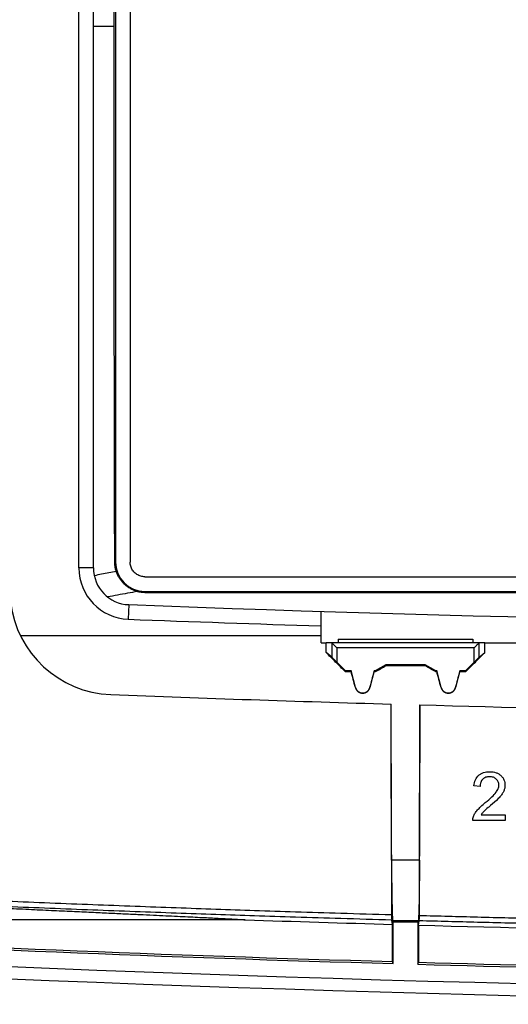
# Model space of a CAD drawing. Extents: x -71 to 71, y -40 to 40.
# Drawn here: x -49 to -30, y -40 to 0 of the extents above; entities that cross this region are included whole.
import ezdxf

# ---------------------------------------------------------------- set-up
doc = ezdxf.new("R2010")
doc.units = 0
doc.header["$LTSCALE"] = 16.335
doc.layers.get('0').update_dxf_attribs({"linetype": 'CONTINUOUS'})

msp = doc.modelspace()

# ---------------------------------------------------------------- linework, layer by layer
at = {"color": 7, "linetype": 'CONTINUOUS'}
for p, q in [((-47.075, -22.023), (-47.075, 22.258)), ((-46.479, -22.023), (-46.479, 22.258)), ((-45.579, 22.018), (-45.579, -21.782)), ((-44.979, 22.018), (-44.979, -21.783)), ((-44.38, -22.382), (44.422, -22.382)), ((-44.379, -22.982), (44.421, -22.982)), ((-44.379, -23.019), (44.421, -23.019)), ((-37.179, -25.084), (-37.179, -23.796)), ((-36.479, -24.932), (-36.479, -25.082)), ((-36.479, -24.932), (-30.979, -24.932)), ((-30.979, -24.932), (-30.979, -25.082)), ((-37.179, -25.084), (-36.975, -25.083)), ((-30.483, -25.082), (-36.975, -25.082)), ((-30.483, -25.083), (-23.179, -25.084)), ((-36.739, -25.674), (-36.975, -25.475)), ((-30.719, -25.674), (-30.483, -25.475)), ((-36.179, -26.232), (-36.539, -25.872)), ((-34.529, -25.982), (-34.962, -26.232)), ((-34.529, -25.982), (-34.522, -26.01)), ((-32.929, -25.982), (-34.529, -25.982)), ((-34.522, -26.01), (-32.936, -26.01)), ((-32.929, -25.982), (-32.936, -26.01)), ((-32.496, -26.232), (-32.929, -25.982)), ((-30.919, -25.872), (-31.279, -26.232)), ((-36.179, -26.232), (-36.19, -26.26)), ((-36.19, -26.26), (-35.951, -26.26)), ((-35.95, -26.232), (-36.179, -26.232)), ((-35.95, -26.232), (-35.951, -26.26)), ((-35.769, -26.91), (-35.95, -26.232)), ((-35.008, -26.232), (-35.189, -26.91)), ((-35.008, -26.232), (-35.006, -26.26)), ((-34.962, -26.232), (-35.008, -26.232)), ((-35.006, -26.26), (-34.955, -26.26)), ((-34.962, -26.232), (-34.955, -26.26)), ((-32.496, -26.232), (-32.503, -26.26)), ((-32.503, -26.26), (-32.451, -26.26)), ((-32.45, -26.232), (-32.496, -26.232)), ((-32.45, -26.232), (-32.451, -26.26)), ((-32.269, -26.91), (-32.45, -26.232)), ((-31.508, -26.232), (-31.689, -26.91)), ((-31.508, -26.232), (-31.506, -26.26)), ((-31.279, -26.232), (-31.508, -26.232)), ((-31.506, -26.26), (-31.268, -26.26)), ((-31.279, -26.232), (-31.268, -26.26)), ((-30.681, -30.95), (-30.932, -30.925)), ((-30.638, -32.115), (-29.66, -32.115)), ((-29.66, -32.115), (-29.66, -32.349)), ((-29.66, -32.349), (-30.979, -32.349)), ((-40.279, -36.401), (-50.128, -36.401)), ((-34.256, -36.59), (-34.291, -36.413)), ((-34.256, -38.109), (-34.256, -36.59)), ((-34.229, -36.503), (-34.25, -36.441)), ((-34.229, -38.191), (-34.229, -36.503)), ((-33.229, -36.503), (-34.229, -36.503)), ((-33.229, -36.503), (-33.208, -36.441)), ((-33.229, -36.503), (-33.229, -38.219)), ((-33.202, -36.62), (-33.167, -36.444)), ((-33.202, -36.62), (-33.202, -38.139)), ((-34.229, -38.191), (-34.256, -38.109)), ((-33.229, -38.219), (-33.202, -38.139))]:
    msp.add_line(p, q, dxfattribs=at)
at = {"color": 9, "linetype": 'CONTINUOUS'}
for p, q in [((-46.479, 0.118), (-45.635, 0.118)), ((-46.479, -22.023), (-47.075, -22.023)), ((-45.579, -21.782), (-45.609, -21.782)), ((-44.379, -22.982), (-44.379, -23.019)), ((-45.036, -23.522), (-45.059, -24.117)), ((-49.466, -24.782), (-37.179, -24.782)), ((-36.739, -25.083), (-36.739, -25.674)), ((-36.539, -25.282), (-36.539, -25.872)), ((-30.919, -25.282), (-36.539, -25.282)), ((-30.919, -25.872), (-30.919, -25.282)), ((-30.719, -25.674), (-30.719, -25.083)), ((-35.769, -26.91), (-35.776, -26.912)), ((-35.189, -26.91), (-35.181, -26.912)), ((-32.269, -26.91), (-32.276, -26.912)), ((-31.689, -26.91), (-31.681, -26.912)), ((-33.158, -33.968), (-34.3, -33.968)), ((-33.208, -36.441), (-34.25, -36.441))]:
    msp.add_line(p, q, dxfattribs=at)
at = {"color": 7, "linetype": 'CONTINUOUS'}
for centre, radius, start, end in [((-44.979, -22.023), 2.096, 180, 267.8117), ((-44.979, -22.023), 1.5, 180, 267.8117), ((-44.379, -21.782), 1.2, 180, 270), ((-45.6, -22.9), 4.3, 186.8352, 267.7834), ((0.021, 1155.634), 1180.016, 267.811708, 272.188292), ((0.021, 1155.634), 1180.612, 267.811708, 268.194363), ((-35.479, -26.832), 0.3, 195, 345), ((-31.979, -26.832), 0.3, 195, 345), ((0.021, 1155.734), 1183.816, 267.783393, 268.337942), ((0.021, 1155.734), 1183.816, 268.394665, 269.427173), ((0.021, 1155.732), 1192.814, 268.063843, 268.3533), ((0.021, 1155.118), 1193.719, 267.033965, 268.354553), ((0.021, 1155.732), 1192.814, 268.403954, 269.434285), ((0.021, 1155.118), 1193.8, 267.033965, 268.355964), ((0.021, 1155.118), 1193.8, 268.403978, 269.436056), ((0.021, 1155.118), 1193.719, 268.405168, 269.434719), ((0.021, 1155.118), 1194.973, 267.033965, 272.966035)]:
    msp.add_arc(centre, radius, start, end, dxfattribs=at)
at = {"color": 9, "linetype": 'CONTINUOUS'}
msp.add_arc((0.021, 1155.118), 1194.473, 267.033965, 272.966035, dxfattribs=at)
at = {"color": 7, "linetype": 'CONTINUOUS'}
for points, knots in [([(-45.635, 0.118), (-45.635, 2.552), (-45.633, 7.42), (-45.624, 14.72), (-45.615, 19.586), (-45.609, 22.018)], [0, 0, 0, 0, 0.333462, 0.666832, 1, 1, 1, 1]), ([(-45.609, -21.782), (-45.615, -19.35), (-45.624, -14.485), (-45.633, -7.185), (-45.635, -2.317), (-45.635, 0.118)], [0, 0, 0, 0, 0.333168, 0.666538, 1, 1, 1, 1]), ([(-45.545, -22.172), (-45.559, -22.13), (-45.583, -22.045), (-45.604, -21.915), (-45.609, -21.826), (-45.609, -21.782)], [0, 0, 0, 0, 0.332908, 0.666246, 1, 1, 1, 1]), ([(-44.38, -22.382), (-44.408, -22.382), (-44.465, -22.378), (-44.549, -22.36), (-44.629, -22.33), (-44.705, -22.289), (-44.773, -22.238), (-44.834, -22.177), (-44.886, -22.108), (-44.927, -22.033), (-44.957, -21.953), (-44.975, -21.869), (-44.979, -21.812), (-44.979, -21.783)], [0, 0, 0, 0, 0.090495, 0.181792, 0.272829, 0.363114, 0.454184, 0.545765, 0.63682, 0.727099, 0.81818, 0.909506, 1, 1, 1, 1]), ([(-44.679, -22.981), (-44.723, -22.969), (-44.811, -22.942), (-44.938, -22.885), (-45.059, -22.813), (-45.171, -22.728), (-45.272, -22.632), (-45.361, -22.526), (-45.436, -22.414), (-45.498, -22.295), (-45.531, -22.213), (-45.545, -22.172)], [0, 0, 0, 0, 0.110732, 0.223901, 0.33801, 0.452264, 0.565029, 0.676311, 0.785725, 0.89375, 1, 1, 1, 1]), ([(-44.679, -22.981), (-44.646, -22.989), (-44.58, -23.003), (-44.48, -23.016), (-44.412, -23.019), (-44.379, -23.019)], [0, 0, 0, 0, 0.334363, 0.667494, 1, 1, 1, 1]), ([(-36.975, -25.475), (-36.975, -25.431), (-36.975, -25.344), (-36.975, -25.213), (-36.975, -25.126), (-36.975, -25.082)], [0, 0, 0, 0, 0.334155, 0.668319, 1, 1, 1, 1]), ([(-36.739, -25.083), (-36.737, -25.084), (-36.731, -25.091), (-36.717, -25.104), (-36.695, -25.126), (-36.666, -25.155), (-36.63, -25.191), (-36.587, -25.235), (-36.556, -25.266), (-36.539, -25.282)], [0, 0, 0, 0, 0.02817, 0.096093, 0.205497, 0.351682, 0.532701, 0.750424, 1, 1, 1, 1]), ([(-30.919, -25.282), (-30.902, -25.266), (-30.871, -25.235), (-30.828, -25.191), (-30.792, -25.155), (-30.762, -25.126), (-30.741, -25.104), (-30.727, -25.091), (-30.721, -25.084), (-30.719, -25.083)], [0, 0, 0, 0, 0.249576, 0.467299, 0.648318, 0.794503, 0.903907, 0.97183, 1, 1, 1, 1]), ([(-30.483, -25.475), (-30.483, -25.431), (-30.483, -25.344), (-30.483, -25.213), (-30.483, -25.126), (-30.483, -25.082)], [0, 0, 0, 0, 0.334155, 0.668319, 1, 1, 1, 1]), ([(-36.19, -26.26), (-36.321, -26.129), (-36.583, -25.867), (-36.844, -25.606), (-36.975, -25.475)], [0, 0, 0, 0, 0.499949, 1, 1, 1, 1]), ([(-36.539, -25.872), (-36.55, -25.861), (-36.571, -25.84), (-36.601, -25.81), (-36.63, -25.782), (-36.656, -25.756), (-36.68, -25.732), (-36.701, -25.711), (-36.718, -25.694), (-36.731, -25.682), (-36.737, -25.676), (-36.739, -25.674)], [0, 0, 0, 0, 0.161659, 0.317688, 0.46055, 0.589959, 0.708366, 0.816619, 0.907677, 0.972461, 1, 1, 1, 1]), ([(-31.268, -26.26), (-31.137, -26.129), (-30.875, -25.867), (-30.614, -25.606), (-30.483, -25.475)], [0, 0, 0, 0, 0.499949, 1, 1, 1, 1]), ([(-30.719, -25.674), (-30.721, -25.676), (-30.727, -25.682), (-30.739, -25.694), (-30.757, -25.711), (-30.778, -25.732), (-30.801, -25.755), (-30.827, -25.781), (-30.856, -25.81), (-30.887, -25.84), (-30.908, -25.861), (-30.919, -25.872)], [0, 0, 0, 0, 0.027253, 0.091359, 0.181462, 0.288822, 0.406928, 0.536754, 0.68074, 0.838097, 1, 1, 1, 1]), ([(-34.955, -26.26), (-34.882, -26.218), (-34.738, -26.135), (-34.594, -26.051), (-34.522, -26.01)], [0, 0, 0, 0, 0.499977, 1, 1, 1, 1]), ([(-32.503, -26.26), (-32.575, -26.218), (-32.72, -26.135), (-32.864, -26.051), (-32.936, -26.01)], [0, 0, 0, 0, 0.499977, 1, 1, 1, 1]), ([(-35.776, -26.912), (-35.806, -26.803), (-35.864, -26.586), (-35.922, -26.368), (-35.951, -26.26)], [0, 0, 0, 0, 0.499925, 1, 1, 1, 1]), ([(-35.181, -26.912), (-35.152, -26.803), (-35.094, -26.586), (-35.036, -26.368), (-35.006, -26.26)], [0, 0, 0, 0, 0.499925, 1, 1, 1, 1]), ([(-32.276, -26.912), (-32.306, -26.803), (-32.364, -26.586), (-32.422, -26.368), (-32.451, -26.26)], [0, 0, 0, 0, 0.499925, 1, 1, 1, 1]), ([(-31.681, -26.912), (-31.652, -26.803), (-31.594, -26.586), (-31.536, -26.368), (-31.506, -26.26)], [0, 0, 0, 0, 0.499925, 1, 1, 1, 1]), ([(-35.776, -26.912), (-35.772, -26.929), (-35.76, -26.963), (-35.733, -27.009), (-35.699, -27.05), (-35.658, -27.085), (-35.611, -27.113), (-35.559, -27.131), (-35.506, -27.141), (-35.452, -27.141), (-35.398, -27.131), (-35.347, -27.113), (-35.3, -27.085), (-35.259, -27.05), (-35.225, -27.009), (-35.198, -26.963), (-35.186, -26.929), (-35.181, -26.912)], [0, 0, 0, 0, 0.066089, 0.132206, 0.198304, 0.264695, 0.332119, 0.399937, 0.466869, 0.533335, 0.600633, 0.668462, 0.735536, 0.801805, 0.867899, 0.934014, 1, 1, 1, 1]), ([(-32.276, -26.912), (-32.272, -26.929), (-32.26, -26.963), (-32.233, -27.009), (-32.199, -27.05), (-32.158, -27.085), (-32.111, -27.113), (-32.059, -27.131), (-32.006, -27.141), (-31.952, -27.141), (-31.898, -27.131), (-31.847, -27.113), (-31.8, -27.085), (-31.759, -27.05), (-31.725, -27.009), (-31.698, -26.963), (-31.686, -26.929), (-31.681, -26.912)], [0, 0, 0, 0, 0.066089, 0.132206, 0.198304, 0.264695, 0.332119, 0.399937, 0.466869, 0.533335, 0.600633, 0.668462, 0.735536, 0.801805, 0.867899, 0.934014, 1, 1, 1, 1]), ([(-34.327, -27.584), (-34.327, -27.742), (-34.326, -28.056), (-34.325, -28.525), (-34.324, -28.994), (-34.323, -29.468), (-34.321, -29.954), (-34.32, -30.462), (-34.318, -31), (-34.316, -31.569), (-34.314, -32.15), (-34.312, -32.71), (-34.31, -33.22), (-34.308, -33.672), (-34.306, -34.07), (-34.305, -34.426), (-34.303, -34.748), (-34.302, -35.05), (-34.3, -35.341), (-34.299, -35.629), (-34.297, -35.916), (-34.296, -36.107), (-34.296, -36.203)], [0, 0, 0, 0, 0.05497, 0.109222, 0.163399, 0.218137, 0.274206, 0.332676, 0.394742, 0.461561, 0.530783, 0.597022, 0.65628, 0.708374, 0.754302, 0.795089, 0.832041, 0.866582, 0.900088, 0.933422, 0.96674, 1, 1, 1, 1]), ([(-34.3, -33.968), (-34.302, -33.264), (-34.307, -31.849), (-34.312, -29.721), (-34.314, -28.298), (-34.315, -27.584)], [0, 0, 0, 0, 0.331133, 0.664712, 1, 1, 1, 1]), ([(-33.162, -36.235), (-33.16, -35.909), (-33.157, -35.268), (-33.152, -34.329), (-33.148, -33.452), (-33.145, -32.656), (-33.142, -31.942), (-33.14, -31.301), (-33.138, -30.721), (-33.137, -30.187), (-33.135, -29.673), (-33.134, -29.163), (-33.133, -28.648), (-33.131, -28.133), (-33.131, -27.789), (-33.13, -27.618)], [0, 0, 0, 0, 0.11326, 0.22341, 0.327004, 0.418381, 0.500753, 0.575321, 0.641813, 0.702651, 0.76129, 0.820503, 0.880423, 0.940447, 1, 1, 1, 1]), ([(-33.158, -33.968), (-33.155, -33.267), (-33.151, -31.86), (-33.146, -29.743), (-33.144, -28.327), (-33.143, -27.618)], [0, 0, 0, 0, 0.331139, 0.664716, 1, 1, 1, 1]), ([(-30.932, -30.925), (-30.924, -30.84), (-30.89, -30.68), (-30.771, -30.515), (-30.646, -30.428), (-30.538, -30.381), (-30.438, -30.359), (-30.353, -30.35), (-30.284, -30.348), (-30.216, -30.351), (-30.129, -30.36), (-30.029, -30.384), (-29.92, -30.434), (-29.829, -30.505), (-29.755, -30.589), (-29.701, -30.685), (-29.67, -30.791), (-29.661, -30.888), (-29.665, -30.949), (-29.667, -30.973)], [0, 0, 0, 0, 0.129598, 0.243544, 0.300391, 0.35906, 0.421791, 0.455296, 0.49047, 0.525962, 0.559746, 0.623033, 0.682511, 0.740731, 0.797422, 0.851967, 0.906816, 0.964382, 1, 1, 1, 1]), ([(-30.029, -31.192), (-29.994, -31.145), (-29.938, -31.053), (-29.909, -30.922), (-29.918, -30.828), (-29.937, -30.762), (-29.971, -30.703), (-30.017, -30.65), (-30.073, -30.606), (-30.138, -30.574), (-30.212, -30.556), (-30.291, -30.55), (-30.372, -30.556), (-30.449, -30.576), (-30.517, -30.609), (-30.569, -30.65), (-30.596, -30.681), (-30.605, -30.694)], [0, 0, 0, 0, 0.139474, 0.256397, 0.312473, 0.366093, 0.419615, 0.475408, 0.532285, 0.589264, 0.648744, 0.712842, 0.780402, 0.842709, 0.902066, 0.96112, 1, 1, 1, 1]), ([(-30.605, -30.694), (-30.611, -30.701), (-30.63, -30.729), (-30.67, -30.811), (-30.681, -30.894), (-30.681, -30.95)], [0, 0, 0, 0, 0.09505, 0.375585, 1, 1, 1, 1]), ([(-29.667, -30.973), (-29.669, -30.989), (-29.679, -31.045), (-29.71, -31.144), (-29.778, -31.265), (-29.84, -31.342), (-29.875, -31.381)], [0, 0, 0, 0, 0.105703, 0.368583, 0.659606, 1, 1, 1, 1]), ([(-30.467, -31.614), (-30.374, -31.537), (-30.221, -31.404), (-30.078, -31.258), (-30.029, -31.192)], [0, 0, 0, 0, 0.592924, 1, 1, 1, 1]), ([(-29.875, -31.381), (-29.896, -31.405), (-30.015, -31.529), (-30.145, -31.642), (-30.252, -31.732)], [0, 0, 0, 0, 0.186797, 1, 1, 1, 1]), ([(-30.979, -32.349), (-30.98, -32.32), (-30.976, -32.262), (-30.946, -32.158), (-30.898, -32.064), (-30.84, -31.978), (-30.787, -31.911), (-30.723, -31.843), (-30.618, -31.741), (-30.53, -31.665), (-30.467, -31.614)], [0, 0, 0, 0, 0.09396, 0.187385, 0.348431, 0.434408, 0.524786, 0.623918, 0.736015, 1, 1, 1, 1]), ([(-30.252, -31.732), (-30.285, -31.76), (-30.381, -31.842), (-30.478, -31.923), (-30.535, -31.983)], [0, 0, 0, 0, 0.347684, 1, 1, 1, 1]), ([(-30.535, -31.983), (-30.545, -31.994), (-30.583, -32.035), (-30.617, -32.08), (-30.638, -32.115)], [0, 0, 0, 0, 0.26484, 1, 1, 1, 1]), ([(-34.3, -33.968), (-34.3, -34.062), (-34.299, -34.248), (-34.297, -34.521), (-34.295, -34.784), (-34.292, -35.035), (-34.289, -35.27), (-34.286, -35.489), (-34.282, -35.688), (-34.278, -35.867), (-34.274, -36.024), (-34.27, -36.157), (-34.265, -36.265), (-34.261, -36.347), (-34.256, -36.403), (-34.253, -36.432), (-34.25, -36.441)], [0, 0, 0, 0, 0.114083, 0.22502, 0.331598, 0.433199, 0.528593, 0.61723, 0.698133, 0.770656, 0.834202, 0.888087, 0.931998, 0.965408, 0.988143, 1, 1, 1, 1]), ([(-33.158, -33.968), (-33.158, -34.062), (-33.159, -34.248), (-33.161, -34.521), (-33.163, -34.784), (-33.165, -35.035), (-33.168, -35.27), (-33.172, -35.489), (-33.175, -35.688), (-33.179, -35.867), (-33.183, -36.024), (-33.188, -36.157), (-33.193, -36.265), (-33.197, -36.347), (-33.202, -36.403), (-33.205, -36.432), (-33.208, -36.441)], [0, 0, 0, 0, 0.114083, 0.22502, 0.331598, 0.433199, 0.528593, 0.61723, 0.698133, 0.770656, 0.834202, 0.888087, 0.931998, 0.965408, 0.988143, 1, 1, 1, 1]), ([(-50.128, -35.922), (-49.793, -35.939), (-49.148, -35.97), (-48.221, -36.014), (-47.369, -36.054), (-46.587, -36.091), (-45.869, -36.125), (-45.209, -36.155), (-44.602, -36.184), (-44.045, -36.21), (-43.533, -36.234), (-43.062, -36.256), (-42.631, -36.277), (-42.235, -36.296), (-41.873, -36.314), (-41.541, -36.33), (-41.239, -36.346), (-40.963, -36.36), (-40.713, -36.374), (-40.488, -36.388), (-40.346, -36.397), (-40.279, -36.401)], [0, 0, 0, 0, 0.10228, 0.196208, 0.282445, 0.361648, 0.434419, 0.50128, 0.562723, 0.619171, 0.671033, 0.718661, 0.762372, 0.802476, 0.839213, 0.872786, 0.903415, 0.931362, 0.956698, 0.97954, 1, 1, 1, 1]), ([(-34.296, -36.203), (-34.296, -36.218), (-34.295, -36.248), (-34.295, -36.291), (-34.294, -36.328), (-34.294, -36.36), (-34.293, -36.385), (-34.292, -36.401), (-34.292, -36.41), (-34.291, -36.413)], [0, 0, 0, 0, 0.222801, 0.427536, 0.608398, 0.76056, 0.878309, 0.958635, 1, 1, 1, 1]), ([(-33.167, -36.444), (-33.166, -36.441), (-33.166, -36.433), (-33.165, -36.416), (-33.164, -36.392), (-33.163, -36.36), (-33.163, -36.323), (-33.162, -36.28), (-33.162, -36.25), (-33.162, -36.235)], [0, 0, 0, 0, 0.041178, 0.121544, 0.239091, 0.39117, 0.572175, 0.776942, 1, 1, 1, 1])]:
    msp.add_open_spline(points, degree=3, knots=knots, dxfattribs=at)
at = {"color": 9, "linetype": 'CONTINUOUS'}
for points, knots in [([(-45.545, -22.172), (-45.645, -22.19), (-45.845, -22.227), (-46.145, -22.282), (-46.346, -22.319), (-46.445, -22.338)], [0, 0, 0, 0, 0.333712, 0.667045, 1, 1, 1, 1]), ([(-44.679, -22.981), (-44.815, -23.006), (-45.087, -23.056), (-45.494, -23.131), (-45.766, -23.181), (-45.901, -23.206)], [0, 0, 0, 0, 0.333912, 0.667245, 1, 1, 1, 1]), ([(-34.296, -36.203), (-34.989, -36.183), (-36.299, -36.144), (-38.166, -36.086), (-39.866, -36.03), (-41.489, -35.975), (-43.115, -35.918), (-44.792, -35.856), (-46.513, -35.791), (-48.256, -35.721), (-50.035, -35.648), (-51.908, -35.569), (-53.934, -35.479), (-55.348, -35.414), (-56.085, -35.379)], [0, 0, 0, 0, 0.09539, 0.180398, 0.256975, 0.329405, 0.403737, 0.480906, 0.560297, 0.640583, 0.720995, 0.805224, 0.898455, 1, 1, 1, 1]), ([(-34.291, -36.413), (-34.985, -36.393), (-36.297, -36.355), (-38.165, -36.297), (-39.866, -36.242), (-41.49, -36.188), (-43.117, -36.131), (-44.795, -36.07), (-46.516, -36.005), (-48.261, -35.937), (-50.04, -35.865), (-51.914, -35.786), (-53.941, -35.697), (-55.355, -35.633), (-56.093, -35.599)], [0, 0, 0, 0, 0.095428, 0.180461, 0.257057, 0.32948, 0.403799, 0.480956, 0.560339, 0.64062, 0.721025, 0.805242, 0.898462, 1, 1, 1, 1]), ([(-11.793, -36.84), (-12.852, -36.83), (-14.875, -36.808), (-17.764, -36.769), (-20.441, -36.726), (-23.024, -36.68), (-25.617, -36.628), (-28.214, -36.57), (-30.733, -36.509), (-32.376, -36.466), (-33.167, -36.444)], [0, 0, 0, 0, 0.148751, 0.283822, 0.405521, 0.524398, 0.646418, 0.769455, 0.888959, 1, 1, 1, 1]), ([(-11.797, -36.637), (-12.856, -36.626), (-14.878, -36.603), (-17.766, -36.564), (-20.441, -36.521), (-23.024, -36.474), (-25.616, -36.421), (-28.212, -36.363), (-30.73, -36.301), (-32.371, -36.257), (-33.162, -36.235)], [0, 0, 0, 0, 0.148736, 0.283795, 0.405486, 0.524373, 0.646403, 0.769445, 0.888954, 1, 1, 1, 1])]:
    msp.add_open_spline(points, degree=3, knots=knots, dxfattribs=at)

doc.saveas('drawing.dxf')
